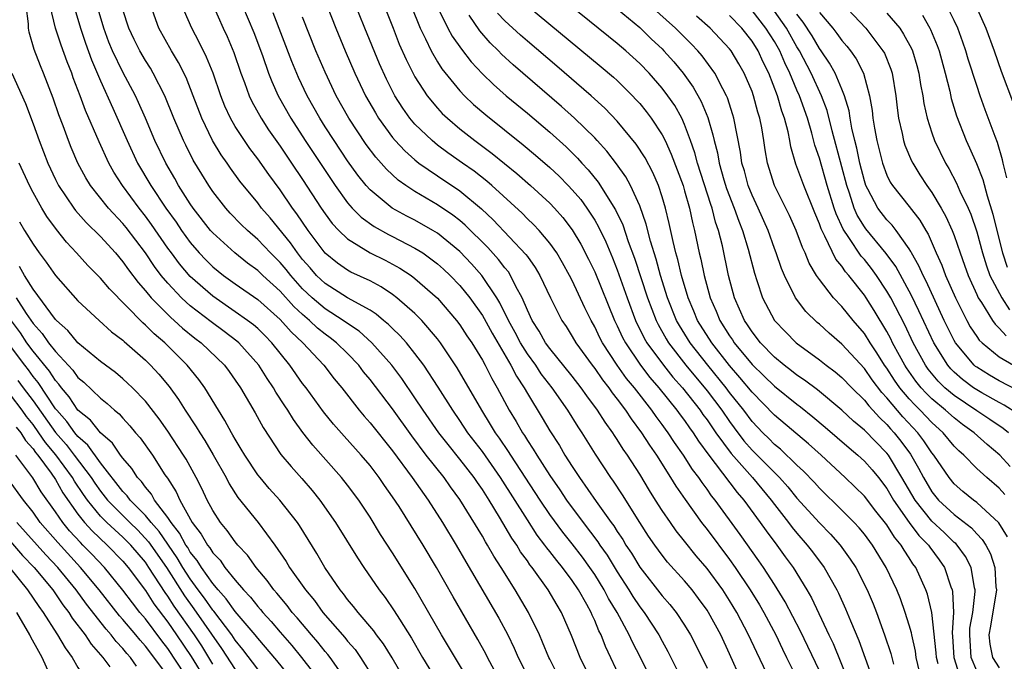
# Model space of a CAD drawing. Units: inches. Extents: x 2604000 to 2607000, y 1473848 to 1476000.
# Drawn here: x 2604434 to 2604521, y 1474497 to 1474554 of the extents above; entities that cross this region are included whole.
import ezdxf

# ---------------------------------------------------------------- set-up
doc = ezdxf.new("R2010")
doc.units = ezdxf.units.IN
doc.header["$MEASUREMENT"] = 0
doc.layers.add('LD26041473_2ft', color=22, linetype='Continuous')

msp = doc.modelspace()

# ---------------------------------------------------------------- linework, layer by layer
at = {"layer": 'LD26041473_2ft'}
for points, elevation in [([(2604464.692, 1474559), (2604467.047, 1474553), (2604467.603, 1474551.603), (2604468.212, 1474550.212), (2604469, 1474548.683), (2604470.089, 1474547), (2604471, 1474545.901), (2604471.428, 1474545.428), (2604471.88, 1474545), (2604473, 1474544.05), (2604474.325, 1474543), (2604475.868, 1474541.868), (2604478.069, 1474540.069), (2604479.284, 1474539), (2604481, 1474537.423), (2604481.404, 1474537), (2604482.156, 1474536.156), (2604483, 1474535.07), (2604483.77, 1474533.77), (2604484.449, 1474532.449), (2604485, 1474531.309), (2604486.751, 1474527), (2604487, 1474526.505), (2604487.475, 1474525.475), (2604487.724, 1474525), (2604489.08, 1474523), (2604489.909, 1474521.909), (2604490.701, 1474521), (2604492.312, 1474519), (2604492.595, 1474518.595), (2604493, 1474518.075), (2604493.437, 1474517.437), (2604493.762, 1474517), (2604494.239, 1474516.239), (2604495.156, 1474515), (2604495.728, 1474514.272), (2604497.679, 1474511.679), (2604498.279, 1474511), (2604499.726, 1474509), (2604500.249, 1474508.249), (2604501.195, 1474507), (2604501.957, 1474505.957), (2604502.653, 1474505), (2604503.881, 1474503), (2604504.284, 1474502.284), (2604505.838, 1474499), (2604506.224, 1474498.224), (2604507.526, 1474495)], 9758), ([(2604473.75, 1474495), (2604471.368, 1474499), (2604469, 1474503.139), (2604467, 1474506.308), (2604465.939, 1474507.94), (2604465, 1474509.472), (2604463.989, 1474511), (2604463, 1474512.326), (2604462.471, 1474513), (2604459.899, 1474515.9), (2604459.023, 1474517.023), (2604458.173, 1474518.173), (2604457.679, 1474519), (2604457.4, 1474519.4), (2604456.618, 1474520.618), (2604456.408, 1474521), (2604455.835, 1474521.835), (2604455.107, 1474523), (2604453.323, 1474525), (2604453.152, 1474525.152), (2604452.014, 1474526.014), (2604450.861, 1474526.861), (2604449, 1474528.303), (2604448.618, 1474528.618), (2604448.227, 1474529), (2604447, 1474530.3), (2604446.418, 1474531), (2604445.806, 1474531.806), (2604445, 1474533.025), (2604443.276, 1474535.276), (2604443, 1474535.623), (2604441.718, 1474537), (2604440.12, 1474539), (2604439.689, 1474539.689), (2604438.986, 1474540.986), (2604438.39, 1474542.391), (2604438.148, 1474543), (2604437.668, 1474544.332), (2604437.298, 1474545.298), (2604436.79, 1474546.79), (2604435.923, 1474549), (2604435.653, 1474549.653), (2604435.106, 1474551.106), (2604434.646, 1474552.646), (2604434.589, 1474553), (2604434.588, 1474553.412), (2604434.38, 1474555)], 9732), ([(2604476.513, 1474495), (2604475.455, 1474497), (2604475.307, 1474497.307), (2604474.599, 1474498.599), (2604472.392, 1474502.392), (2604470.92, 1474505), (2604469.722, 1474507), (2604467.578, 1474510.422), (2604467, 1474511.304), (2604466.291, 1474512.291), (2604465.816, 1474513), (2604465, 1474514.068), (2604464.212, 1474515), (2604462.689, 1474516.689), (2604461.755, 1474517.755), (2604460.861, 1474518.861), (2604459.299, 1474521), (2604459, 1474521.386), (2604457.868, 1474523), (2604456.268, 1474525), (2604455.642, 1474525.642), (2604455, 1474526.262), (2604454.611, 1474526.611), (2604454.096, 1474527), (2604453, 1474527.774), (2604451, 1474529.145), (2604449, 1474530.905), (2604448.033, 1474532.033), (2604447.313, 1474533), (2604447, 1474533.433), (2604445.545, 1474535.545), (2604445, 1474536.291), (2604444.439, 1474537), (2604442.978, 1474539), (2604442.197, 1474540.197), (2604441.752, 1474541), (2604440.882, 1474542.882), (2604439.675, 1474545.675), (2604439.202, 1474547), (2604438.586, 1474548.586), (2604438.442, 1474549), (2604438.027, 1474550.027), (2604437.496, 1474551.496), (2604437.011, 1474553.011), (2604436.518, 1474555)], 9734), ([(2604481.934, 1474495), (2604481, 1474496.839), (2604480.919, 1474497), (2604480.361, 1474498.361), (2604480.074, 1474499), (2604479.111, 1474501), (2604477.92, 1474503), (2604476.665, 1474505), (2604476.007, 1474506.007), (2604475.461, 1474507), (2604475.279, 1474507.279), (2604475, 1474507.79), (2604473, 1474511.062), (2604472.17, 1474512.171), (2604471.582, 1474513), (2604470, 1474515), (2604468.707, 1474516.707), (2604467, 1474519.117), (2604465, 1474521.737), (2604464.43, 1474522.43), (2604463.994, 1474523), (2604463, 1474524.036), (2604462.024, 1474525), (2604461.449, 1474525.449), (2604461, 1474525.763), (2604460.315, 1474526.315), (2604459.603, 1474527), (2604459, 1474527.509), (2604458.222, 1474528.222), (2604457, 1474529.592), (2604455.445, 1474531), (2604455, 1474531.434), (2604454.093, 1474532.093), (2604452.949, 1474533), (2604451, 1474534.782), (2604450.812, 1474535), (2604449.257, 1474537), (2604449, 1474537.374), (2604447.961, 1474539), (2604447.619, 1474539.619), (2604446.807, 1474541), (2604445.855, 1474543), (2604445.009, 1474545.009), (2604444.402, 1474546.402), (2604444.118, 1474547), (2604443, 1474549.087), (2604442.073, 1474551), (2604441.76, 1474551.76), (2604441.3, 1474553), (2604440.72, 1474555)], 9738), ([(2604487.353, 1474495), (2604485.96, 1474497.96), (2604485.56, 1474499), (2604485.363, 1474499.363), (2604485, 1474500.271), (2604484.767, 1474500.767), (2604484.675, 1474501), (2604484.294, 1474501.706), (2604483.562, 1474503), (2604483, 1474503.83), (2604482.128, 1474505), (2604481.612, 1474505.612), (2604481, 1474506.418), (2604480.737, 1474506.737), (2604480.561, 1474507), (2604479.885, 1474507.885), (2604479, 1474509.229), (2604476.625, 1474513), (2604475, 1474515.315), (2604473.718, 1474517), (2604473, 1474518.08), (2604472.354, 1474519), (2604471.051, 1474521.05), (2604469.784, 1474523), (2604469, 1474524.06), (2604468.24, 1474525), (2604467.659, 1474525.659), (2604467, 1474526.271), (2604466.641, 1474526.641), (2604466.196, 1474527), (2604465.554, 1474527.554), (2604465, 1474527.903), (2604463, 1474529.016), (2604461, 1474530.268), (2604460.243, 1474531), (2604459.673, 1474531.673), (2604459, 1474532.434), (2604458.546, 1474533), (2604457.916, 1474533.916), (2604456.115, 1474536.115), (2604455.341, 1474537), (2604455, 1474537.454), (2604453.403, 1474539.403), (2604452.563, 1474540.563), (2604452.275, 1474541), (2604451.747, 1474541.747), (2604450.988, 1474543), (2604450.023, 1474545), (2604449.264, 1474547), (2604448.619, 1474548.619), (2604447.952, 1474549.952), (2604447.316, 1474551), (2604446.21, 1474553), (2604445.492, 1474555)], 9742), ([(2604451.025, 1474555.025), (2604451.917, 1474553), (2604452.268, 1474552.268), (2604452.861, 1474550.861), (2604453.495, 1474549), (2604453.813, 1474548.188), (2604454.246, 1474547), (2604454.482, 1474546.481), (2604455.299, 1474545), (2604455.967, 1474543.967), (2604457, 1474542.499), (2604458.022, 1474541), (2604459, 1474539.541), (2604460.644, 1474537), (2604461, 1474536.483), (2604461.63, 1474535.63), (2604462.217, 1474535), (2604463, 1474534.245), (2604465, 1474533.024), (2604466.353, 1474532.353), (2604467.651, 1474531.651), (2604468.647, 1474531), (2604469, 1474530.74), (2604471, 1474528.976), (2604472.699, 1474527), (2604473, 1474526.599), (2604473.626, 1474525.626), (2604474.048, 1474525), (2604475, 1474523.456), (2604475.252, 1474523), (2604475.836, 1474521.836), (2604476.323, 1474521), (2604477.391, 1474519), (2604478, 1474517.999), (2604478.562, 1474517), (2604478.742, 1474516.742), (2604479, 1474516.314), (2604479.532, 1474515.532), (2604479.836, 1474515), (2604481, 1474513.182), (2604481.901, 1474511.901), (2604482.5, 1474511), (2604483.975, 1474509), (2604485.28, 1474507.279), (2604485.451, 1474507), (2604486.094, 1474506.093), (2604487, 1474504.599), (2604488.042, 1474503), (2604488.403, 1474502.403), (2604489, 1474501.509), (2604489.394, 1474501), (2604490.699, 1474499), (2604491, 1474498.432), (2604491.516, 1474497.516), (2604491.784, 1474497), (2604493, 1474494.56)], 9746), ([(2604453.65, 1474555), (2604454.641, 1474552.641), (2604455.418, 1474550.583), (2604455.966, 1474549), (2604456.259, 1474548.259), (2604456.833, 1474547), (2604457.947, 1474545), (2604459.236, 1474543), (2604461.891, 1474539), (2604463, 1474537.454), (2604463.401, 1474537), (2604464.194, 1474536.194), (2604465.352, 1474535.352), (2604466.642, 1474534.642), (2604467, 1474534.472), (2604469, 1474533.437), (2604469.692, 1474533), (2604471, 1474532.043), (2604471.552, 1474531.552), (2604472.131, 1474531), (2604473, 1474530.095), (2604473.883, 1474529), (2604475, 1474527.425), (2604475.162, 1474527.162), (2604475.861, 1474525.861), (2604477.538, 1474523), (2604478.032, 1474522.032), (2604478.719, 1474521), (2604479, 1474520.494), (2604480.327, 1474518.327), (2604481, 1474517.16), (2604481.854, 1474515.854), (2604482.352, 1474515), (2604483, 1474513.989), (2604483.656, 1474513), (2604485.139, 1474510.861), (2604486.462, 1474509), (2604486.694, 1474508.694), (2604487, 1474508.196), (2604487.487, 1474507.487), (2604487.769, 1474507), (2604488.264, 1474506.264), (2604489, 1474505.025), (2604491, 1474502.482), (2604491.694, 1474501.694), (2604492.242, 1474501), (2604493, 1474499.858), (2604493.524, 1474499), (2604494.03, 1474498.03), (2604495, 1474496.039)], 9748), ([(2604461.123, 1474555.124), (2604461.951, 1474553), (2604462.782, 1474551), (2604463.645, 1474549), (2604464.597, 1474547), (2604465.472, 1474545.472), (2604465.762, 1474545), (2604467, 1474543.288), (2604467.242, 1474543), (2604468.083, 1474542.083), (2604469, 1474541.278), (2604469.349, 1474541), (2604471, 1474539.86), (2604473, 1474538.527), (2604474.933, 1474536.933), (2604475.962, 1474535.962), (2604478.872, 1474532.872), (2604479, 1474532.673), (2604479.705, 1474531.705), (2604480.122, 1474531), (2604481.054, 1474529), (2604482.057, 1474527), (2604482.443, 1474526.443), (2604483, 1474525.564), (2604483.321, 1474525), (2604484.766, 1474523), (2604485, 1474522.701), (2604485.695, 1474521.695), (2604486.251, 1474521), (2604486.554, 1474520.554), (2604487, 1474519.984), (2604487.733, 1474519), (2604488.235, 1474518.234), (2604489.16, 1474517), (2604489.875, 1474515.875), (2604490.491, 1474515), (2604491.758, 1474513), (2604492.227, 1474512.228), (2604493.042, 1474511.042), (2604494.508, 1474509), (2604495, 1474508.369), (2604497, 1474505.706), (2604497.506, 1474505), (2604498.835, 1474503), (2604499.662, 1474501.662), (2604500.042, 1474501), (2604501.11, 1474499), (2604501.715, 1474497.715), (2604502.083, 1474497), (2604503, 1474495.134)], 9754), ([(2604505, 1474495.787), (2604503.976, 1474497.977), (2604503.32, 1474499.32), (2604501.952, 1474501.952), (2604501, 1474503.487), (2604500.025, 1474505), (2604499.602, 1474505.603), (2604497.938, 1474507.938), (2604495.715, 1474511), (2604495.39, 1474511.39), (2604495, 1474511.963), (2604494.553, 1474512.553), (2604494.267, 1474513), (2604493.711, 1474513.711), (2604492.915, 1474515), (2604492.114, 1474516.113), (2604491.544, 1474517), (2604491.306, 1474517.306), (2604491, 1474517.743), (2604490.453, 1474518.453), (2604490.078, 1474519), (2604488.526, 1474521), (2604487.831, 1474521.831), (2604487.011, 1474523), (2604485.695, 1474525), (2604485.457, 1474525.457), (2604485, 1474526.431), (2604484.672, 1474527), (2604484.114, 1474528.114), (2604483, 1474530.537), (2604482.765, 1474531), (2604482.134, 1474532.134), (2604481.619, 1474533), (2604481, 1474533.876), (2604480.047, 1474535), (2604479.542, 1474535.543), (2604479, 1474536.053), (2604478.533, 1474536.533), (2604475.841, 1474539), (2604475.396, 1474539.396), (2604474.272, 1474540.273), (2604473.216, 1474541), (2604471.923, 1474541.923), (2604471, 1474542.611), (2604470.519, 1474543), (2604469, 1474544.473), (2604468.551, 1474545), (2604467.905, 1474545.905), (2604467.209, 1474547), (2604466.469, 1474548.469), (2604465.848, 1474549.848), (2604464.546, 1474553), (2604463.529, 1474555.529)], 9756), ([(2604468.66, 1474555), (2604469.448, 1474553), (2604469.921, 1474552.079), (2604470.433, 1474551), (2604471, 1474550.032), (2604471.401, 1474549.401), (2604473, 1474547.429), (2604473.405, 1474547), (2604474.219, 1474546.219), (2604475.294, 1474545.294), (2604478.63, 1474542.63), (2604479.72, 1474541.72), (2604481, 1474540.601), (2604481.828, 1474539.828), (2604482.642, 1474539), (2604483, 1474538.625), (2604483.749, 1474537.749), (2604484.29, 1474537), (2604485, 1474535.907), (2604485.336, 1474535.336), (2604485.98, 1474533.98), (2604486.571, 1474532.571), (2604487, 1474531.485), (2604487.872, 1474529), (2604488.623, 1474527), (2604489.413, 1474525.413), (2604489.648, 1474525), (2604491.11, 1474523), (2604491.956, 1474521.956), (2604492.801, 1474521), (2604494.384, 1474519), (2604494.634, 1474518.634), (2604495, 1474518.143), (2604495.78, 1474517), (2604497.138, 1474515.137), (2604499.031, 1474513), (2604500.707, 1474511), (2604501, 1474510.601), (2604502.252, 1474509), (2604502.57, 1474508.57), (2604503, 1474508.05), (2604503.92, 1474507), (2604504.39, 1474506.39), (2604505.411, 1474505), (2604506.543, 1474503), (2604506.699, 1474502.699), (2604507.322, 1474501.322), (2604507.76, 1474500.24), (2604508.512, 1474498.512), (2604510.612, 1474492.612)], 9760), ([(2604470.949, 1474555), (2604471.915, 1474553), (2604472.296, 1474552.296), (2604473.131, 1474551.131), (2604474.014, 1474550.014), (2604475, 1474548.955), (2604475.986, 1474547.986), (2604477.13, 1474547), (2604479, 1474545.454), (2604481, 1474543.748), (2604482.446, 1474542.446), (2604483.455, 1474541.455), (2604483.851, 1474541), (2604484.411, 1474540.411), (2604485.311, 1474539.31), (2604486.855, 1474536.855), (2604487.497, 1474535.497), (2604487.987, 1474534.013), (2604488.539, 1474532.539), (2604489.692, 1474529), (2604490.454, 1474527), (2604490.634, 1474526.634), (2604491.351, 1474525.351), (2604491.567, 1474525), (2604493.113, 1474523), (2604495, 1474520.735), (2604496.304, 1474519), (2604497, 1474517.989), (2604497.418, 1474517.418), (2604498.283, 1474516.283), (2604499, 1474515.454), (2604501.441, 1474513), (2604502.183, 1474512.183), (2604503, 1474511.175), (2604505, 1474508.976), (2604505.976, 1474507.976), (2604506.84, 1474507), (2604507.748, 1474505.748), (2604508.231, 1474505), (2604509.25, 1474503), (2604509.769, 1474501.769), (2604510.072, 1474501), (2604510.806, 1474499), (2604511.351, 1474497.351), (2604511.606, 1474496.394)], 9762), ([(2604479.006, 1474555), (2604485.583, 1474549.583), (2604486.664, 1474548.664), (2604487, 1474548.348), (2604488.353, 1474547), (2604488.67, 1474546.67), (2604489, 1474546.297), (2604489.587, 1474545.587), (2604490.028, 1474545), (2604491, 1474543.523), (2604491.266, 1474543), (2604491.811, 1474541.811), (2604492.863, 1474539), (2604493, 1474538.547), (2604493.44, 1474537), (2604493.705, 1474535.705), (2604493.894, 1474535), (2604494.307, 1474533), (2604494.449, 1474532.449), (2604494.736, 1474531), (2604495.275, 1474529), (2604495.811, 1474527.811), (2604496.127, 1474527), (2604497, 1474525.609), (2604497.255, 1474525.255), (2604497.411, 1474525), (2604499, 1474523.063), (2604500.063, 1474522.063), (2604501, 1474521.131), (2604503, 1474519.538), (2604503.315, 1474519.315), (2604504.423, 1474518.423), (2604505.506, 1474517.506), (2604507.64, 1474515.64), (2604508.416, 1474515), (2604509, 1474514.466), (2604509.687, 1474513.687), (2604510.246, 1474513), (2604511, 1474512.029), (2604511.601, 1474511), (2604513, 1474509.003), (2604513.853, 1474507.853), (2604514.698, 1474507), (2604514.814, 1474506.814), (2604515.669, 1474505.669), (2604516.137, 1474505), (2604516.709, 1474503.291), (2604516.823, 1474503), (2604516.857, 1474502.857), (2604516.924, 1474501), (2604516.816, 1474499.184), (2604516.852, 1474498.852), (2604516.96, 1474497), (2604517.59, 1474495)], 9768), ([(2604519, 1474495.811), (2604518.513, 1474497), (2604518.374, 1474499), (2604518.402, 1474499.598), (2604518.649, 1474501), (2604518.871, 1474502.872), (2604518.867, 1474503), (2604518.817, 1474503.183), (2604518.511, 1474505), (2604517.992, 1474505.992), (2604517.252, 1474507), (2604517.134, 1474507.133), (2604517, 1474507.238), (2604516.103, 1474508.104), (2604515, 1474509.133), (2604513.522, 1474511), (2604512.346, 1474513), (2604511.134, 1474515), (2604511, 1474515.176), (2604509, 1474517.223), (2604508.03, 1474518.03), (2604507, 1474519.016), (2604504.829, 1474520.829), (2604503.683, 1474521.683), (2604503, 1474522.128), (2604502.516, 1474522.516), (2604501.856, 1474523), (2604501, 1474523.712), (2604499.751, 1474525), (2604499, 1474525.973), (2604498.609, 1474526.609), (2604498.327, 1474527), (2604497.442, 1474529), (2604496.91, 1474531), (2604496.358, 1474533.642), (2604496.022, 1474535), (2604495.755, 1474535.755), (2604495.452, 1474537), (2604495.328, 1474537.328), (2604494.144, 1474541), (2604493.915, 1474541.915), (2604493.536, 1474543), (2604493, 1474544.452), (2604492.749, 1474545), (2604492.12, 1474546.12), (2604491.516, 1474547), (2604491, 1474547.683), (2604489.843, 1474549), (2604489, 1474549.875), (2604487.77, 1474551), (2604487, 1474551.66), (2604482.842, 1474555)], 9770), ([(2604521.735, 1474507.735), (2604520.981, 1474508.981), (2604519, 1474510.788), (2604518.716, 1474511), (2604517.774, 1474511.775), (2604517, 1474512.452), (2604516.546, 1474513), (2604515.174, 1474515), (2604515, 1474515.21), (2604514.287, 1474516.287), (2604513.751, 1474517), (2604512.421, 1474518.421), (2604511, 1474520.117), (2604510.565, 1474520.565), (2604509.703, 1474521.703), (2604509, 1474522.711), (2604507, 1474524.893), (2604505.862, 1474525.862), (2604505, 1474526.649), (2604504.808, 1474526.807), (2604503.795, 1474527.795), (2604502.879, 1474529), (2604501.886, 1474531), (2604501.622, 1474531.622), (2604501.157, 1474533), (2604501, 1474533.404), (2604500.435, 1474535), (2604499.535, 1474537), (2604499, 1474538.143), (2604498.657, 1474539), (2604498.319, 1474540.319), (2604498.102, 1474541), (2604497.974, 1474541.974), (2604497.393, 1474545), (2604497.305, 1474545.305), (2604496.813, 1474546.813), (2604496.73, 1474547), (2604496.396, 1474547.604), (2604495.683, 1474549), (2604494.556, 1474550.556), (2604494.18, 1474551), (2604493.605, 1474551.605), (2604492.194, 1474553), (2604489.958, 1474555)], 9774), ([(2604507, 1474555.279), (2604509.142, 1474553), (2604510.655, 1474551), (2604510.779, 1474550.779), (2604511.354, 1474549.355), (2604511.465, 1474549), (2604511.794, 1474547), (2604511.911, 1474545.911), (2604512.035, 1474545), (2604512.359, 1474543.641), (2604512.486, 1474543), (2604512.607, 1474542.607), (2604513.199, 1474541.199), (2604513.301, 1474541), (2604513.949, 1474539.949), (2604514.561, 1474539), (2604515, 1474538.399), (2604515.841, 1474537), (2604516.26, 1474536.26), (2604516.824, 1474535), (2604517, 1474534.546), (2604517.529, 1474533), (2604517.924, 1474531.924), (2604518.241, 1474531), (2604519, 1474529.294), (2604519.137, 1474529), (2604519.42, 1474528.58), (2604520.406, 1474527), (2604520.652, 1474526.652), (2604521, 1474526.32), (2604521.624, 1474525.624)], 9788), ([(2604521.686, 1474539.686), (2604521.354, 1474541), (2604521.306, 1474541.306), (2604520.839, 1474542.839), (2604520.629, 1474543.371), (2604519.754, 1474545.754), (2604519.313, 1474547), (2604519, 1474547.916), (2604518.254, 1474550.253), (2604518.034, 1474551), (2604517.768, 1474551.769), (2604517.316, 1474553), (2604517, 1474553.688), (2604516.347, 1474555)], 9794), ([(2604518.934, 1474555), (2604519.814, 1474553), (2604520.542, 1474551), (2604521.18, 1474549.18), (2604522.266, 1474546.266)], 9796), ([(2604438.712, 1474554.712), (2604439.229, 1474553), (2604439.668, 1474551.668), (2604440.197, 1474550.197), (2604441, 1474548.32), (2604442.1, 1474545.9), (2604443.368, 1474543), (2604444.308, 1474541), (2604445.484, 1474539), (2604446.82, 1474537), (2604447.731, 1474535.731), (2604448.222, 1474535), (2604449, 1474533.929), (2604449.802, 1474533), (2604450.382, 1474532.382), (2604451, 1474531.77), (2604451.953, 1474531), (2604453, 1474530.243), (2604455, 1474528.853), (2604457, 1474527.087), (2604457.975, 1474525.975), (2604459.006, 1474525), (2604460.871, 1474523), (2604461.809, 1474521.809), (2604462.473, 1474521), (2604464.04, 1474519), (2604464.477, 1474518.477), (2604465, 1474517.887), (2604467, 1474515.376), (2604468.752, 1474513), (2604470.161, 1474511), (2604471.456, 1474509), (2604472.669, 1474507), (2604473.515, 1474505.515), (2604476.473, 1474500.473), (2604477.257, 1474499), (2604477.83, 1474497.83), (2604478.182, 1474497), (2604479.184, 1474495)], 9736), ([(2604484.678, 1474495), (2604483.709, 1474497), (2604482.938, 1474498.938), (2604482.031, 1474501), (2604481.642, 1474501.642), (2604480.868, 1474503), (2604479.431, 1474505), (2604479.236, 1474505.236), (2604479, 1474505.589), (2604478.401, 1474506.401), (2604478.052, 1474507), (2604477.618, 1474507.618), (2604476.535, 1474509.465), (2604475.597, 1474511), (2604475, 1474511.942), (2604474.559, 1474512.559), (2604474.265, 1474513), (2604473, 1474514.644), (2604471.939, 1474515.939), (2604471.121, 1474517), (2604469.729, 1474519), (2604469, 1474520.109), (2604467.826, 1474521.826), (2604466.934, 1474523), (2604465.166, 1474525), (2604464.027, 1474526.027), (2604463, 1474526.72), (2604462.618, 1474527), (2604461, 1474528.016), (2604459.849, 1474529), (2604459, 1474529.819), (2604457.939, 1474531), (2604457.532, 1474531.532), (2604457, 1474532.158), (2604456.137, 1474533), (2604455, 1474534.206), (2604454.077, 1474535), (2604453.533, 1474535.533), (2604452.554, 1474536.554), (2604452.151, 1474537), (2604451, 1474538.486), (2604450.65, 1474539), (2604450.017, 1474540.017), (2604449.268, 1474541.268), (2604448.587, 1474542.587), (2604448.389, 1474543), (2604447.536, 1474545), (2604446.729, 1474547), (2604445.7, 1474549), (2604445.444, 1474549.444), (2604445, 1474550.129), (2604444.496, 1474551), (2604443.999, 1474551.999), (2604443.528, 1474553), (2604443, 1474554.655)], 9740), ([(2604491.018, 1474493), (2604489.06, 1474497), (2604488.356, 1474498.357), (2604488.073, 1474499), (2604486.99, 1474501), (2604486.237, 1474502.236), (2604485.853, 1474503), (2604485, 1474504.377), (2604484.575, 1474505), (2604483.91, 1474505.91), (2604483, 1474507.094), (2604482.152, 1474508.152), (2604481, 1474509.725), (2604480.139, 1474511), (2604477.524, 1474515), (2604477.327, 1474515.327), (2604476.515, 1474516.515), (2604476.165, 1474517), (2604475.735, 1474517.735), (2604474.938, 1474519), (2604472.76, 1474522.76), (2604471.27, 1474525), (2604471, 1474525.356), (2604469.598, 1474527), (2604469, 1474527.601), (2604467.393, 1474529), (2604467, 1474529.296), (2604465.984, 1474529.984), (2604465, 1474530.507), (2604463.303, 1474531.303), (2604463, 1474531.472), (2604462.093, 1474532.093), (2604461, 1474532.995), (2604459.484, 1474535), (2604458.483, 1474536.483), (2604458.093, 1474537), (2604457, 1474538.632), (2604455.991, 1474539.991), (2604455, 1474541.385), (2604454.297, 1474542.297), (2604453.81, 1474543), (2604453, 1474544.269), (2604452.582, 1474545), (2604452.082, 1474546.082), (2604451.727, 1474547), (2604451.021, 1474549.021), (2604450.443, 1474550.443), (2604449.776, 1474551.776), (2604449.128, 1474553), (2604448.496, 1474554.496)], 9744), ([(2604498.02, 1474495), (2604497, 1474497.302), (2604496.21, 1474499), (2604495.135, 1474501), (2604495, 1474501.21), (2604494.247, 1474502.247), (2604493.669, 1474503), (2604493, 1474503.8), (2604491.486, 1474505.486), (2604491, 1474506.099), (2604490.341, 1474507), (2604489.794, 1474507.795), (2604489.004, 1474509), (2604487.459, 1474511.459), (2604486.675, 1474512.675), (2604486.439, 1474513), (2604485.082, 1474515.082), (2604483.873, 1474517), (2604483.515, 1474517.514), (2604482.598, 1474519), (2604481.197, 1474521), (2604480.24, 1474522.24), (2604479.744, 1474523), (2604479, 1474524.03), (2604478.4, 1474525), (2604477.919, 1474525.919), (2604477.328, 1474527), (2604476.562, 1474528.561), (2604476.292, 1474529), (2604474.959, 1474531), (2604474.039, 1474532.039), (2604473, 1474533.131), (2604471, 1474534.751), (2604470.59, 1474535), (2604469, 1474535.909), (2604468.277, 1474536.277), (2604466.973, 1474537), (2604465, 1474538.619), (2604464.659, 1474539), (2604463.917, 1474539.917), (2604463, 1474541.191), (2604461.791, 1474543), (2604461, 1474544.235), (2604460.516, 1474545), (2604459.403, 1474547), (2604458.635, 1474548.635), (2604458.045, 1474550.045), (2604456.385, 1474554.385)], 9750), ([(2604501.522, 1474493), (2604499.415, 1474497.416), (2604498.696, 1474499), (2604497.644, 1474501), (2604497, 1474502.063), (2604496.396, 1474503), (2604495, 1474504.915), (2604494.038, 1474506.038), (2604493, 1474507.349), (2604492.258, 1474508.258), (2604491.739, 1474509), (2604491, 1474510.084), (2604490.411, 1474511), (2604489.863, 1474511.863), (2604489, 1474513.297), (2604487.915, 1474515), (2604487.537, 1474515.537), (2604487, 1474516.408), (2604486.758, 1474516.758), (2604486.612, 1474517), (2604485.927, 1474517.927), (2604485.259, 1474519), (2604484.289, 1474520.289), (2604483.798, 1474521), (2604483, 1474522.021), (2604481, 1474524.489), (2604480.631, 1474525), (2604480.047, 1474526.047), (2604479.426, 1474527), (2604479, 1474527.911), (2604478.539, 1474529), (2604477.979, 1474530.021), (2604477.508, 1474531), (2604477.309, 1474531.309), (2604477, 1474531.67), (2604476.43, 1474532.43), (2604475.483, 1474533.483), (2604473.479, 1474535.479), (2604473, 1474535.884), (2604472.371, 1474536.371), (2604471, 1474537.291), (2604469, 1474538.472), (2604468.196, 1474539), (2604467.494, 1474539.494), (2604466.456, 1474540.456), (2604465.99, 1474541), (2604465.52, 1474541.52), (2604464.666, 1474542.666), (2604463.123, 1474545), (2604461.996, 1474547), (2604461, 1474549.085), (2604460.188, 1474551), (2604459, 1474553.981)], 9752), ([(2604514.075, 1474495), (2604513.619, 1474497), (2604513.545, 1474497.545), (2604513.215, 1474499), (2604513.19, 1474499.19), (2604513, 1474499.862), (2604512.647, 1474501), (2604512.209, 1474502.209), (2604511.894, 1474503), (2604510.949, 1474505), (2604509.71, 1474507), (2604509, 1474507.951), (2604508.529, 1474508.529), (2604508.094, 1474509), (2604507, 1474510.11), (2604505, 1474512.062), (2604504.56, 1474512.561), (2604503.585, 1474513.585), (2604503, 1474514.117), (2604501.528, 1474515.528), (2604501, 1474515.954), (2604500.484, 1474516.484), (2604499.952, 1474517), (2604499, 1474518.004), (2604498.259, 1474519), (2604497, 1474520.593), (2604496.695, 1474521), (2604495.06, 1474523), (2604493.488, 1474525), (2604492.54, 1474526.54), (2604492.289, 1474527), (2604491.489, 1474529), (2604490.855, 1474531), (2604490.455, 1474532.455), (2604489.951, 1474534.049), (2604489.576, 1474535.576), (2604489, 1474537.201), (2604488.178, 1474539), (2604487.768, 1474539.768), (2604486.943, 1474540.943), (2604486.074, 1474542.074), (2604485.226, 1474543), (2604485, 1474543.242), (2604483.206, 1474545), (2604482.043, 1474546.043), (2604477.738, 1474549.738), (2604476.699, 1474550.699), (2604476.42, 1474551), (2604475.704, 1474551.704), (2604474.765, 1474552.765), (2604473.818, 1474554.182)], 9764), ([(2604515.578, 1474496.422), (2604515.42, 1474497), (2604515.397, 1474497.397), (2604515.005, 1474501.005), (2604514.619, 1474502.619), (2604514.481, 1474503), (2604513.576, 1474505), (2604513.328, 1474505.328), (2604513, 1474505.853), (2604512.535, 1474506.535), (2604512.273, 1474507), (2604511.685, 1474507.685), (2604511, 1474508.797), (2604510.016, 1474510.016), (2604509, 1474511.345), (2604507.305, 1474513), (2604505.153, 1474515), (2604504.019, 1474516.019), (2604501, 1474518.567), (2604499, 1474520.614), (2604497.924, 1474521.924), (2604497, 1474522.97), (2604495.412, 1474525), (2604494.16, 1474527), (2604493.827, 1474527.827), (2604493.325, 1474529), (2604492.729, 1474531), (2604492.408, 1474532.408), (2604492.228, 1474533), (2604491.973, 1474534.027), (2604491.638, 1474535.638), (2604491.303, 1474537), (2604491, 1474538.001), (2604490.661, 1474539), (2604490.162, 1474540.162), (2604489.475, 1474541.475), (2604488.692, 1474542.692), (2604487, 1474544.731), (2604485.894, 1474545.894), (2604484.685, 1474547), (2604481.628, 1474549.628), (2604479, 1474551.849), (2604478.389, 1474552.389), (2604477, 1474553.68), (2604476.353, 1474554.353)], 9766), ([(2604487, 1474554.748), (2604489, 1474553.063), (2604490.046, 1474552.046), (2604491, 1474551.164), (2604491.164, 1474551), (2604492.029, 1474550.029), (2604492.883, 1474549), (2604493.765, 1474547.765), (2604494.484, 1474546.484), (2604495.065, 1474545.065), (2604495.524, 1474543.524), (2604495.622, 1474543), (2604495.917, 1474541.917), (2604496.068, 1474541), (2604496.495, 1474539.505), (2604496.736, 1474538.736), (2604497.414, 1474537), (2604497.818, 1474535.818), (2604498.156, 1474535), (2604498.66, 1474533.34), (2604499.208, 1474531.208), (2604499.439, 1474530.561), (2604499.946, 1474529), (2604501.009, 1474527), (2604501.966, 1474525.966), (2604502.93, 1474525), (2604505, 1474523.486), (2604505.61, 1474523), (2604506.409, 1474522.409), (2604507, 1474521.92), (2604507.876, 1474521), (2604509, 1474519.89), (2604509.384, 1474519.384), (2604509.758, 1474519), (2604510.34, 1474518.34), (2604511, 1474517.741), (2604511.34, 1474517.34), (2604511.659, 1474517), (2604512.25, 1474516.25), (2604513.096, 1474515.095), (2604513.829, 1474513.829), (2604514.25, 1474513), (2604515, 1474511.743), (2604515.612, 1474511), (2604517, 1474509.707), (2604518.523, 1474508.524), (2604519, 1474507.987), (2604519.496, 1474507.496), (2604519.799, 1474507), (2604520.222, 1474506.222), (2604520.617, 1474505), (2604520.717, 1474503.283), (2604520.756, 1474503), (2604520.238, 1474499.762), (2604520.093, 1474499), (2604520.167, 1474498.167), (2604520.395, 1474497), (2604521, 1474496.067)], 9772), ([(2604521.501, 1474511.501), (2604521, 1474512.051), (2604519.887, 1474513), (2604519, 1474513.823), (2604517.846, 1474515), (2604517.396, 1474515.397), (2604517, 1474515.797), (2604516, 1474517), (2604515, 1474517.895), (2604513.967, 1474519), (2604513.478, 1474519.478), (2604513, 1474520.008), (2604512.161, 1474521), (2604511.682, 1474521.682), (2604511, 1474522.736), (2604510.807, 1474523), (2604510.113, 1474524.113), (2604509.517, 1474525), (2604509, 1474525.833), (2604508.002, 1474527), (2604507, 1474528.232), (2604506.256, 1474529), (2604505, 1474530.63), (2604504.754, 1474531), (2604504.094, 1474532.094), (2604503.738, 1474533), (2604503.491, 1474533.491), (2604502.943, 1474535), (2604502.339, 1474536.339), (2604501.01, 1474539.01), (2604500.391, 1474541), (2604500.179, 1474542.179), (2604500.061, 1474543), (2604499.869, 1474544.131), (2604499.694, 1474545), (2604499.526, 1474545.526), (2604499.137, 1474547), (2604499, 1474547.376), (2604498.311, 1474549), (2604497.837, 1474549.837), (2604497.13, 1474551), (2604497, 1474551.163), (2604495.28, 1474553), (2604494.071, 1474554.071)], 9776), ([(2604521.983, 1474513.983), (2604521.058, 1474515), (2604519.942, 1474515.942), (2604518.774, 1474517), (2604517.739, 1474517.739), (2604517, 1474518.31), (2604516.231, 1474519), (2604515, 1474520.026), (2604514.507, 1474520.507), (2604514.064, 1474521), (2604513.588, 1474521.588), (2604512.761, 1474522.76), (2604512.606, 1474523), (2604512.121, 1474523.879), (2604511.516, 1474525), (2604511.351, 1474525.351), (2604511, 1474526.019), (2604509.885, 1474527.885), (2604509.169, 1474529), (2604509, 1474529.251), (2604507.611, 1474531), (2604507.324, 1474531.324), (2604507, 1474531.813), (2604506.46, 1474532.461), (2604505.493, 1474534.507), (2604505.147, 1474535.148), (2604505, 1474535.595), (2604504.579, 1474536.579), (2604503.598, 1474539), (2604502.914, 1474540.915), (2604502.46, 1474542.46), (2604502.367, 1474543), (2604502.204, 1474543.796), (2604501.881, 1474545), (2604501.639, 1474545.639), (2604501.259, 1474547), (2604500.497, 1474549), (2604499.999, 1474549.999), (2604499.546, 1474551), (2604499, 1474551.854), (2604498.081, 1474553), (2604497, 1474554.145)], 9778), ([(2604521.819, 1474517), (2604521.369, 1474517.369), (2604520.181, 1474518.181), (2604519, 1474518.956), (2604517, 1474520.303), (2604516.175, 1474521), (2604515.579, 1474521.578), (2604514.669, 1474522.669), (2604514.435, 1474523), (2604513.338, 1474525), (2604512.592, 1474526.592), (2604511.352, 1474529), (2604511, 1474529.614), (2604510.075, 1474531), (2604509.626, 1474531.626), (2604509, 1474532.412), (2604508.724, 1474532.724), (2604507.62, 1474534.38), (2604507.111, 1474535.111), (2604506.48, 1474536.48), (2604506.309, 1474537), (2604505.694, 1474539), (2604505, 1474541.437), (2604504.601, 1474542.601), (2604504.327, 1474543.673), (2604503.929, 1474545), (2604503.215, 1474547), (2604503, 1474547.483), (2604502.371, 1474549), (2604501.922, 1474549.922), (2604501.473, 1474551), (2604501, 1474551.825), (2604500.239, 1474553), (2604499, 1474554.583)], 9780), ([(2604522.664, 1474518.665), (2604521.456, 1474519.457), (2604521, 1474519.686), (2604519.457, 1474520.543), (2604519, 1474520.804), (2604518.712, 1474521), (2604517.737, 1474521.737), (2604517, 1474522.384), (2604516.687, 1474522.687), (2604516.422, 1474523), (2604515.171, 1474525), (2604513.851, 1474527.851), (2604513.2, 1474529.2), (2604511.792, 1474531.792), (2604510.949, 1474532.949), (2604509.137, 1474535.137), (2604509, 1474535.321), (2604508.359, 1474536.359), (2604508.086, 1474537), (2604507.668, 1474538.332), (2604507.43, 1474539), (2604507, 1474540.683), (2604506.138, 1474543.863), (2604505.68, 1474545.68), (2604505.173, 1474547), (2604504.253, 1474549), (2604503.221, 1474551), (2604503, 1474551.356), (2604502.065, 1474553), (2604501, 1474554.514)], 9782), ([(2604522.728, 1474520.728), (2604521, 1474521.628), (2604520.135, 1474522.135), (2604519, 1474522.824), (2604518.9, 1474522.9), (2604518.785, 1474523), (2604517.116, 1474525), (2604517, 1474525.198), (2604516.112, 1474527), (2604514.496, 1474530.496), (2604514.226, 1474531), (2604513.862, 1474531.862), (2604513.21, 1474533), (2604513.146, 1474533.146), (2604513, 1474533.373), (2604511.839, 1474535), (2604511.476, 1474535.476), (2604511, 1474535.951), (2604510.189, 1474537), (2604509.315, 1474538.685), (2604509.138, 1474539), (2604509, 1474539.425), (2604508.61, 1474541), (2604508.337, 1474542.337), (2604508.161, 1474543), (2604507.899, 1474544.101), (2604507.74, 1474545), (2604507.647, 1474545.647), (2604507.241, 1474547), (2604507, 1474547.598), (2604506.406, 1474549), (2604505.904, 1474549.904), (2604505.166, 1474551), (2604505, 1474551.219), (2604504.344, 1474552.343), (2604503.559, 1474553.56), (2604503, 1474554.254)], 9784), ([(2604505, 1474554.401), (2604506.191, 1474553), (2604506.551, 1474552.551), (2604507, 1474551.912), (2604507.427, 1474551.427), (2604507.759, 1474551), (2604508.273, 1474550.273), (2604508.916, 1474549), (2604509.453, 1474547), (2604509.68, 1474545.68), (2604509.746, 1474545), (2604509.896, 1474544.104), (2604510.111, 1474543), (2604510.614, 1474541), (2604511, 1474539.934), (2604511.304, 1474539.304), (2604511.498, 1474539), (2604513, 1474537.142), (2604513.935, 1474535.935), (2604514.468, 1474535), (2604514.677, 1474534.676), (2604515.402, 1474533), (2604515.904, 1474531.904), (2604516.231, 1474531), (2604517.107, 1474529), (2604518.116, 1474527), (2604518.429, 1474526.429), (2604519, 1474525.56), (2604519.232, 1474525.232), (2604519.475, 1474525), (2604521, 1474523.756), (2604522.265, 1474523)], 9786), ([(2604511, 1474554.351), (2604512.144, 1474553), (2604512.493, 1474552.493), (2604513.195, 1474551.195), (2604513.275, 1474551), (2604513.679, 1474549.679), (2604513.863, 1474549), (2604514.006, 1474548.006), (2604514.198, 1474547), (2604514.293, 1474546.293), (2604514.576, 1474545), (2604515, 1474543.705), (2604515.251, 1474543), (2604516.221, 1474541), (2604516.514, 1474540.514), (2604517.204, 1474539.205), (2604517.509, 1474538.491), (2604518.226, 1474537), (2604518.463, 1474536.463), (2604519, 1474534.889), (2604519.507, 1474533), (2604519.86, 1474531.86), (2604520.183, 1474531), (2604521.224, 1474529), (2604521.924, 1474527.924)], 9790), ([(2604514.167, 1474554.167), (2604514.833, 1474553), (2604514.891, 1474552.892), (2604515.484, 1474551.484), (2604515.651, 1474551), (2604516.207, 1474549), (2604516.606, 1474547.394), (2604516.739, 1474546.739), (2604517.203, 1474545.203), (2604518.072, 1474543), (2604518.373, 1474542.373), (2604518.974, 1474540.975), (2604519.553, 1474539.553), (2604519.922, 1474538.078), (2604520.449, 1474536.449), (2604520.781, 1474535), (2604521.297, 1474533), (2604521.724, 1474531.724)], 9792), ([(2604433.124, 1474549), (2604434.318, 1474546.317), (2604435, 1474544.507), (2604435.54, 1474543), (2604436.309, 1474541), (2604437, 1474539.527), (2604437.269, 1474539), (2604438.623, 1474537), (2604438.782, 1474536.782), (2604439.722, 1474535.722), (2604441, 1474534.457), (2604442.332, 1474533), (2604443, 1474532.222), (2604443.5, 1474531.5), (2604444.359, 1474530.359), (2604445, 1474529.637), (2604445.518, 1474529), (2604447.259, 1474527.259), (2604447.575, 1474527), (2604448.318, 1474526.318), (2604449.417, 1474525.417), (2604449.973, 1474525), (2604452.042, 1474523), (2604452.454, 1474522.454), (2604453, 1474521.686), (2604453.462, 1474521), (2604454.77, 1474518.77), (2604455.475, 1474517.475), (2604457.068, 1474515.068), (2604457.98, 1474513.98), (2604458.932, 1474512.932), (2604459.856, 1474511.856), (2604460.534, 1474511), (2604461.935, 1474509), (2604463.869, 1474505.869), (2604464.438, 1474505), (2604465.812, 1474503), (2604466.331, 1474502.331), (2604467.148, 1474501.149), (2604467.611, 1474500.389), (2604468.693, 1474498.693), (2604469.671, 1474497), (2604470.879, 1474495)], 9730), ([(2604468.095, 1474495), (2604466.961, 1474496.961), (2604466.194, 1474498.195), (2604465.585, 1474499), (2604465.349, 1474499.349), (2604463.935, 1474501), (2604463.529, 1474501.529), (2604463, 1474502.161), (2604462.645, 1474502.645), (2604462.342, 1474503), (2604460.978, 1474505), (2604460.256, 1474506.256), (2604458.725, 1474508.725), (2604458.531, 1474509), (2604456.979, 1474510.979), (2604456.032, 1474512.032), (2604455.205, 1474513), (2604455, 1474513.26), (2604453.849, 1474515), (2604453.541, 1474515.541), (2604453, 1474516.413), (2604452.794, 1474516.794), (2604452.662, 1474517), (2604452.087, 1474518.087), (2604451.503, 1474519), (2604450.28, 1474521), (2604449.745, 1474521.745), (2604448.731, 1474523), (2604446.723, 1474525), (2604445.793, 1474525.793), (2604445, 1474526.584), (2604444.77, 1474526.77), (2604441.797, 1474529.797), (2604441, 1474530.753), (2604439.885, 1474531.885), (2604438.884, 1474533), (2604437.966, 1474533.966), (2604437.088, 1474535.087), (2604436.238, 1474536.238), (2604435.78, 1474537), (2604435, 1474538.384), (2604434.678, 1474539), (2604433.776, 1474541)], 9728), ([(2604433.784, 1474535.784), (2604434.251, 1474535), (2604435, 1474533.774), (2604435.544, 1474533), (2604436.172, 1474532.172), (2604437, 1474530.986), (2604439, 1474528.744), (2604440.88, 1474527), (2604441.992, 1474525.992), (2604443, 1474525.24), (2604443.12, 1474525.12), (2604445, 1474523.459), (2604445.464, 1474523), (2604446.196, 1474522.196), (2604447.106, 1474521.106), (2604447.954, 1474519.954), (2604448.551, 1474519), (2604449.533, 1474517.533), (2604449.833, 1474517), (2604450.294, 1474516.294), (2604451.034, 1474515.034), (2604452.19, 1474513), (2604452.461, 1474512.461), (2604453.237, 1474511.237), (2604455.032, 1474509), (2604456.527, 1474507), (2604457.535, 1474505.535), (2604457.84, 1474505), (2604459.24, 1474503), (2604460.046, 1474502.046), (2604460.785, 1474501), (2604462.76, 1474498.76), (2604463, 1474498.447), (2604463.683, 1474497.683), (2604464.163, 1474497), (2604465.26, 1474495.259)], 9726), ([(2604463, 1474494.791), (2604461.45, 1474497), (2604461.254, 1474497.255), (2604461, 1474497.534), (2604460.349, 1474498.349), (2604459.782, 1474499), (2604458.512, 1474500.512), (2604458.08, 1474501), (2604457.616, 1474501.615), (2604456.706, 1474502.706), (2604456.437, 1474503), (2604455.833, 1474503.833), (2604454.858, 1474505), (2604454.085, 1474506.085), (2604453.233, 1474507), (2604453, 1474507.282), (2604452.284, 1474508.284), (2604451.676, 1474509), (2604451, 1474510.061), (2604450.508, 1474511), (2604450.025, 1474512.025), (2604449.536, 1474513), (2604448.63, 1474514.63), (2604448.405, 1474515), (2604447, 1474517.138), (2604446.225, 1474518.225), (2604445, 1474519.801), (2604443.849, 1474521), (2604443.423, 1474521.423), (2604443, 1474521.803), (2604442.345, 1474522.345), (2604441, 1474523.347), (2604439, 1474525.014), (2604438.108, 1474526.108), (2604437.084, 1474527), (2604437, 1474527.089), (2604435, 1474529.784), (2604434.234, 1474531), (2604433.798, 1474531.798)], 9724), ([(2604433.492, 1474529), (2604434.382, 1474527.618), (2604435, 1474526.713), (2604435.822, 1474525.822), (2604436.389, 1474525), (2604437, 1474524.225), (2604438.555, 1474522.555), (2604439, 1474521.924), (2604439.508, 1474521.508), (2604441, 1474520.06), (2604441.603, 1474519.603), (2604442.247, 1474519), (2604442.666, 1474518.666), (2604443, 1474518.283), (2604443.624, 1474517.624), (2604444.131, 1474517), (2604444.538, 1474516.538), (2604445.629, 1474515), (2604446.747, 1474513.253), (2604446.955, 1474512.955), (2604447.739, 1474511.739), (2604448.064, 1474511), (2604449.17, 1474509), (2604449.978, 1474507.978), (2604450.522, 1474507), (2604450.738, 1474506.738), (2604451, 1474506.304), (2604451.643, 1474505.643), (2604452.085, 1474505), (2604453, 1474503.856), (2604453.729, 1474503), (2604454.361, 1474502.361), (2604455, 1474501.526), (2604455.252, 1474501.252), (2604455.453, 1474501), (2604456.201, 1474500.201), (2604457, 1474499.236), (2604458.046, 1474498.046), (2604458.906, 1474497), (2604461, 1474494.28)], 9722), ([(2604458.1, 1474495), (2604456.709, 1474496.709), (2604455, 1474498.692), (2604454.762, 1474499), (2604453, 1474501.089), (2604452.204, 1474502.204), (2604451.473, 1474503), (2604451, 1474503.571), (2604449.998, 1474505), (2604449.622, 1474505.622), (2604449, 1474506.377), (2604448.767, 1474506.767), (2604448.605, 1474507), (2604448.049, 1474508.049), (2604447.283, 1474509), (2604447, 1474509.445), (2604445.826, 1474511), (2604445.534, 1474511.534), (2604445, 1474512.15), (2604444.647, 1474512.647), (2604444.305, 1474513), (2604443.801, 1474513.801), (2604443, 1474514.723), (2604442.795, 1474515), (2604442.067, 1474516.067), (2604441, 1474516.998), (2604440.109, 1474518.109), (2604439, 1474519.015), (2604438.207, 1474520.207), (2604437.527, 1474521), (2604437.309, 1474521.309), (2604437, 1474521.64), (2604436.468, 1474522.468), (2604435, 1474524.27), (2604434.462, 1474525), (2604433.877, 1474525.877), (2604433, 1474527.083)], 9720), ([(2604455, 1474495.953), (2604453.688, 1474497.688), (2604453, 1474498.539), (2604452.691, 1474499), (2604451.102, 1474501.102), (2604451, 1474501.213), (2604450.265, 1474502.265), (2604449.708, 1474503), (2604449, 1474503.98), (2604448.347, 1474505), (2604447.844, 1474505.844), (2604446.214, 1474508.214), (2604445.507, 1474509), (2604445, 1474509.631), (2604443.647, 1474511), (2604443.378, 1474511.378), (2604443, 1474511.768), (2604441, 1474514.306), (2604439.884, 1474515.884), (2604439, 1474516.65), (2604438.713, 1474517), (2604438.004, 1474518.004), (2604437.104, 1474519), (2604437, 1474519.135), (2604435.458, 1474521.458), (2604435, 1474522.012), (2604434.587, 1474522.587), (2604434.264, 1474523), (2604433, 1474524.708)], 9718), ([(2604433.655, 1474521.655), (2604434.126, 1474521), (2604435, 1474519.833), (2604437, 1474517.005), (2604437.942, 1474515.942), (2604438.667, 1474515), (2604440.171, 1474513), (2604440.497, 1474512.497), (2604441, 1474511.781), (2604441.627, 1474511), (2604443.609, 1474509), (2604444.316, 1474508.316), (2604445.286, 1474507.286), (2604446.867, 1474505), (2604448.475, 1474502.475), (2604449.319, 1474501.319), (2604451.782, 1474497.782), (2604453, 1474495.919)], 9716), ([(2604451, 1474496.394), (2604450.012, 1474498.012), (2604449.362, 1474499), (2604447.561, 1474501.561), (2604447, 1474502.435), (2604446.758, 1474502.758), (2604445.32, 1474505), (2604445, 1474505.46), (2604443.696, 1474507), (2604443.355, 1474507.355), (2604443, 1474507.698), (2604441.572, 1474509), (2604441, 1474509.577), (2604439.835, 1474511), (2604439.49, 1474511.49), (2604438.695, 1474512.695), (2604438.523, 1474513), (2604437.035, 1474515.035), (2604436.113, 1474516.113), (2604435.525, 1474517), (2604435, 1474517.735), (2604434.429, 1474518.429), (2604434.041, 1474519), (2604433, 1474520.381)], 9714), ([(2604433.494, 1474517.494), (2604433.9, 1474517), (2604434.315, 1474516.315), (2604435, 1474515.561), (2604435.224, 1474515.224), (2604435.415, 1474515), (2604436.615, 1474513.385), (2604437, 1474512.828), (2604437.659, 1474511.659), (2604439, 1474509.734), (2604439.582, 1474509), (2604440.251, 1474508.251), (2604441.608, 1474507), (2604443, 1474505.566), (2604443.478, 1474505), (2604445, 1474502.942), (2604445.76, 1474501.76), (2604447, 1474500.118), (2604447.778, 1474499), (2604449.066, 1474497.066), (2604450.348, 1474495)], 9712), ([(2604448.551, 1474495.448), (2604447, 1474497.798), (2604446.468, 1474498.468), (2604445, 1474500.428), (2604444.518, 1474501), (2604443.847, 1474501.847), (2604443, 1474502.983), (2604441.352, 1474505), (2604440.211, 1474506.211), (2604439.448, 1474507), (2604439.216, 1474507.216), (2604438.261, 1474508.261), (2604437.653, 1474509), (2604437, 1474509.967), (2604435.738, 1474511.738), (2604434.988, 1474512.988), (2604433.484, 1474515)], 9710), ([(2604447, 1474495.34), (2604445, 1474498.006), (2604444.524, 1474498.524), (2604444.15, 1474499), (2604443, 1474500.375), (2604442.703, 1474500.703), (2604440.873, 1474503), (2604439.233, 1474505), (2604437.21, 1474507.21), (2604435.649, 1474509), (2604435, 1474509.91), (2604434.15, 1474511), (2604432.828, 1474512.828)], 9708), ([(2604431.5, 1474509), (2604434.067, 1474506.067), (2604435.1, 1474505), (2604436.761, 1474503), (2604437, 1474502.665), (2604437.661, 1474501.661), (2604438.182, 1474501), (2604438.489, 1474500.489), (2604439.632, 1474499), (2604440.172, 1474498.173), (2604441.202, 1474497), (2604441.842, 1474496.158)], 9704), ([(2604444.202, 1474496.202), (2604443.663, 1474497), (2604443.345, 1474497.345), (2604443, 1474497.785), (2604442.408, 1474498.408), (2604441.966, 1474499), (2604441.507, 1474499.507), (2604439.745, 1474501.745), (2604438.832, 1474503), (2604437.209, 1474505), (2604436.134, 1474506.134), (2604433.557, 1474509)], 9706), ([(2604432.898, 1474505), (2604434.518, 1474503), (2604435.514, 1474501.514), (2604435.902, 1474501), (2604437.106, 1474499.106), (2604437.189, 1474499), (2604437.854, 1474497.854), (2604438.498, 1474497), (2604439, 1474496.107), (2604439.698, 1474495), (2604440.299, 1474493.7), (2604440.57, 1474493), (2604440.578, 1474492.578), (2604440.943, 1474491), (2604440.64, 1474489.36), (2604440.424, 1474489), (2604439, 1474487.814), (2604437.206, 1474487), (2604437, 1474486.945), (2604435.415, 1474486.585), (2604435, 1474486.567), (2604433.659, 1474486.341)], 9702), ([(2604433, 1474488.644), (2604434.062, 1474489), (2604434.702, 1474489.298), (2604435, 1474489.545), (2604435.893, 1474490.107), (2604436.605, 1474491), (2604437, 1474492.634), (2604437.067, 1474493), (2604436.663, 1474495), (2604436.461, 1474495.539), (2604435.815, 1474497), (2604435.505, 1474497.505), (2604434.81, 1474498.81), (2604434.729, 1474499), (2604433.547, 1474501)], 9700)]:
    msp.add_lwpolyline(points, dxfattribs=dict(at, elevation=elevation))

doc.saveas('drawing.dxf')
